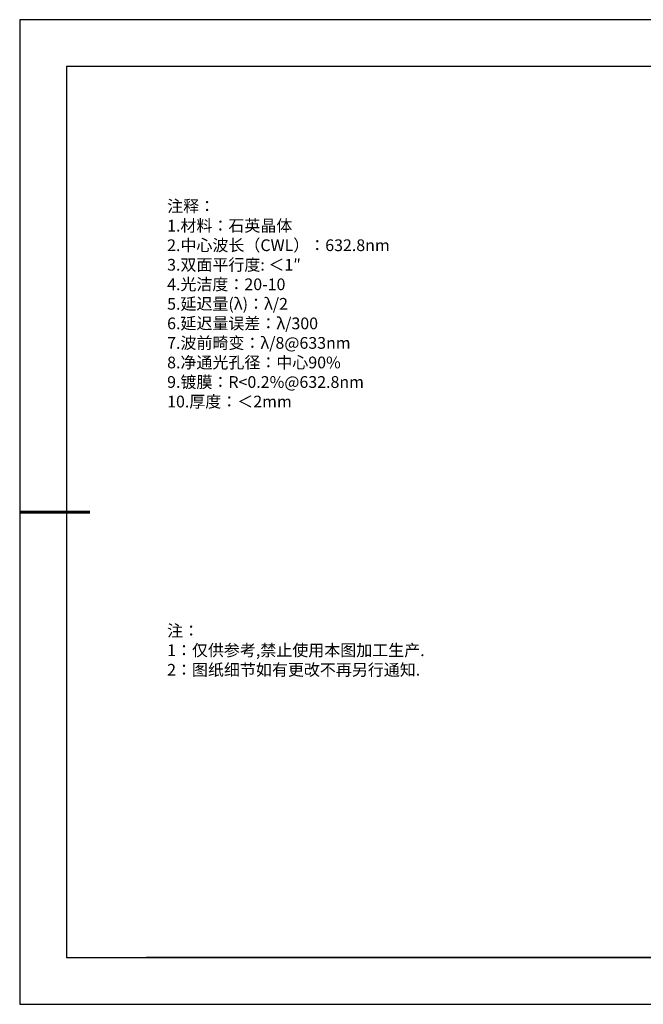
# Model space of a CAD drawing. Units: millimetres. Extents: x 0 to 297, y -2 to 208.
# Drawn here: x 0 to 133, y -2 to 208 of the extents above; entities that cross this region are included whole.
import ezdxf

# ---------------------------------------------------------------- set-up
doc = ezdxf.new("R2010")
doc.units = ezdxf.units.MM
doc.layers.add('6文字层', color=3, linetype='Continuous')
doc.layers.add('细实线层', color=7, linetype='Continuous')
doc.layers.add('粗实线层', color=7, linetype='Continuous', lineweight=25)
doc.styles.add('标准', font='txt', dxfattribs={"height": 9.59})

# ---------------------------------------------------------------- blocks, each defined once
blk = doc.blocks.new('*X6')
at = {"layer": '粗实线层'}
for p, q in [((-138.5, 95), (-138.5, -95)), ((138.5, 95), (-138.5, 95)), ((-138.5, -95), (138.5, -95))]:
    blk.add_line(p, q, dxfattribs=at)
at = {"layer": '粗实线层', "lineweight": 60}
blk.add_line((-148.5, 0), (-133.5, 0), dxfattribs=at)
at = {"layer": '细实线层'}
for p, q in [((148.5, 105), (-148.5, 105)), ((-148.5, 105), (-148.5, -105)), ((-148.5, -105), (148.5, -105))]:
    blk.add_line(p, q, dxfattribs=at)

msp = doc.modelspace()

# ---------------------------------------------------------------- linework, layer by layer
at = {"layer": '6文字层', "color": 0}
msp.add_line((146.597, 8.194), (26.597, 8.194), dxfattribs=at)

# ---------------------------------------------------------------- block references
at = {"layer": '粗实线层'}
msp.add_blockref('*X6', (148.097, 103.194), dxfattribs=at)

# ---------------------------------------------------------------- texts
at = {"layer": '6文字层', "color": 3, "insert": (77.77, 147.589), "char_height": 2.5, "attachment_point": 5}
msp.add_mtext_dynamic_manual_height_columns('\\A1;\\pxsm1,ql;{\\fSimSun|b0|i0|c134|p34;注释：\\P1.材料：石英晶体\\fSimSun|b0|i0|c0|p34;                                          \\P\\fSimSun|b0|i0|c134|p34;2.中心波长（CWL）：632.8nm\\fSimSun|b0|i0|c0|p34; \\fSimSun|b0|i0|c134|p34;\\P3.双面平行度: ＜1″\\P4.光洁度：20-10\\P5.延迟量(λ)：λ/2\\P6.延迟量误差：λ/300\\P7.波前畸变：λ/8@633nm\\P8.净通光孔径：中心90%\\P9.镀膜：R<0.2%@632.8nm\\P10.厚度：＜2mm}', width=93.42571, gutter_width=1, heights=[126.523], dxfattribs=at)
at = {"layer": '6文字层', "insert": (31.057, 79.127), "char_height": 2.5, "attachment_point": 1, "style": '标准'}
msp.add_mtext_dynamic_manual_height_columns('\\pxqj;{\\fSimSun|b1|i0|c134|p2;\\C1;注：\\P1：仅供参考,禁止使用本图加工生产.\\P2：图纸细节如有更改不再另行通知.}', width=114.67031, gutter_width=1, heights=[0], dxfattribs=at)

doc.saveas('drawing.dxf')
